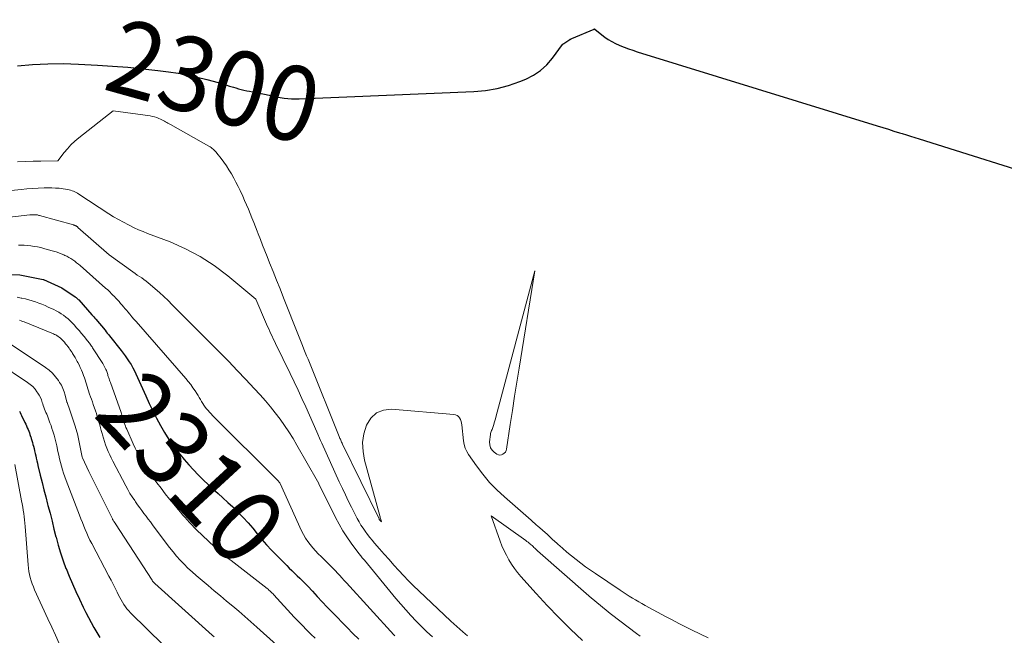
# Model space of a CAD drawing. Units: feet. Extents: x 1204172 to 1206195, y 7076370 to 7083870.
# Drawn here: x 1205428 to 1205560, y 7079338 to 7079421 of the extents above; entities that cross this region are included whole.
import ezdxf
from ezdxf.enums import TextEntityAlignment as Align

# ---------------------------------------------------------------- set-up
doc = ezdxf.new("R2010")
doc.units = ezdxf.units.FT
doc.header["$MEASUREMENT"] = 0
doc.layers.add('Level 44', color=7, linetype='Continuous', lineweight=0)
doc.layers.add('Level 45', color=7, linetype='Continuous', lineweight=0)
doc.styles.add('Style-ENGINEERING', font='ENGINEERING.shx')

msp = doc.modelspace()

# ---------------------------------------------------------------- linework, layer by layer
at = {"layer": 'Level 44', "color": 32, "linetype": 'Continuous', "lineweight": 30, "flags": 128}
for points, elevation in [([(1205427.91, 7079414.46), (1205429.94, 7079414.65), (1205431.98, 7079414.76), (1205434.02, 7079414.77), (1205436.07, 7079414.71), (1205438.63, 7079414.58), (1205440.65, 7079414.45), (1205442.67, 7079414.29), (1205444.68, 7079414.09), (1205446.69, 7079413.86), (1205448.12, 7079413.69), (1205449.41, 7079413.5), (1205450.69, 7079413.27), (1205451.97, 7079412.98), (1205453.23, 7079412.66), (1205454.76, 7079412.23), (1205455.27, 7079412.09), (1205455.79, 7079411.93), (1205456.3, 7079411.77), (1205456.82, 7079411.61), (1205457.11, 7079411.51), (1205457.47, 7079411.4), (1205457.85, 7079411.3), (1205458.22, 7079411.21), (1205458.6, 7079411.14), (1205458.98, 7079411.08), (1205459.36, 7079411.01), (1205459.74, 7079410.93), (1205460.11, 7079410.85), (1205461.58, 7079410.53), (1205462.08, 7079410.42), (1205462.58, 7079410.33), (1205463.08, 7079410.24), (1205463.58, 7079410.16), (1205464.09, 7079410.09), (1205464.59, 7079410.05), (1205465.1, 7079410.04), (1205465.61, 7079410.04), (1205488.95, 7079411.03), (1205490.53, 7079411.18), (1205492.09, 7079411.44), (1205493.62, 7079411.86), (1205495.12, 7079412.38), (1205495.91, 7079412.7), (1205496.94, 7079413.23), (1205497.89, 7079413.86), (1205498.73, 7079414.63), (1205499.49, 7079415.5), (1205500.83, 7079417.32), (1205500.86, 7079417.36), (1205500.9, 7079417.4), (1205500.94, 7079417.43), (1205500.98, 7079417.46), (1205501.79, 7079417.98), (1205501.86, 7079418.02), (1205501.92, 7079418.06), (1205501.99, 7079418.1), (1205502.07, 7079418.13), (1205505.05, 7079419.4), (1205505.07, 7079419.41), (1205505.09, 7079419.41), (1205505.11, 7079419.4), (1205505.12, 7079419.4), (1205505.2, 7079419.34), (1205506.5, 7079418.33), (1205506.95, 7079418.01), (1205507.42, 7079417.71), (1205507.9, 7079417.45), (1205508.41, 7079417.22), (1205508.5, 7079417.18), (1205509.07, 7079416.96), (1205509.64, 7079416.75), (1205510.22, 7079416.55), (1205510.8, 7079416.36), (1205542.93, 7079406.45), (1205543.67, 7079406.22), (1205544.41, 7079405.99), (1205545.16, 7079405.75), (1205545.9, 7079405.52), (1205546.24, 7079405.41), (1205546.81, 7079405.23), (1205547.38, 7079405.05), (1205547.96, 7079404.87), (1205548.53, 7079404.69), (1205566.96, 7079398.92)], 2300), ([(1205424.04, 7079386.58), (1205428.24, 7079386.53), (1205431.37, 7079385.89), (1205431.42, 7079385.88), (1205433.87, 7079384.78), (1205435.64, 7079383.57), (1205435.7, 7079383.52), (1205435.76, 7079383.47), (1205435.82, 7079383.42), (1205435.88, 7079383.37), (1205435.94, 7079383.32), (1205436, 7079383.26), (1205436.05, 7079383.21), (1205436.11, 7079383.15), (1205437.88, 7079381.17), (1205438.01, 7079381.03), (1205438.14, 7079380.88), (1205438.27, 7079380.73), (1205438.4, 7079380.58), (1205439.64, 7079379.09), (1205439.79, 7079378.9), (1205439.94, 7079378.71), (1205440.1, 7079378.52), (1205440.25, 7079378.33), (1205441.78, 7079376.41), (1205442.06, 7079376.04), (1205442.34, 7079375.66), (1205442.61, 7079375.28), (1205442.87, 7079374.89), (1205443.12, 7079374.5), (1205443.36, 7079374.09), (1205443.57, 7079373.68), (1205443.77, 7079373.26), (1205445.09, 7079370.31), (1205445.55, 7079369.31), (1205446.02, 7079368.32), (1205446.52, 7079367.34), (1205447.04, 7079366.37), (1205447.05, 7079366.34), (1205447.59, 7079365.41), (1205448.16, 7079364.49), (1205448.78, 7079363.61), (1205449.44, 7079362.75), (1205449.63, 7079362.51), (1205450.22, 7079361.79), (1205450.83, 7079361.09), (1205451.46, 7079360.41), (1205452.1, 7079359.74), (1205452.15, 7079359.69), (1205452.79, 7079359.06), (1205453.43, 7079358.45), (1205454.08, 7079357.85), (1205454.75, 7079357.26), (1205455.41, 7079356.67), (1205456.07, 7079356.07), (1205456.71, 7079355.46), (1205457.34, 7079354.83), (1205457.45, 7079354.73), (1205458.11, 7079354.03), (1205458.76, 7079353.32), (1205459.39, 7079352.6), (1205460, 7079351.86), (1205460.61, 7079351.12), (1205461.24, 7079350.39), (1205461.89, 7079349.69), (1205462.56, 7079349), (1205463.93, 7079347.64), (1205464.28, 7079347.29), (1205464.64, 7079346.94), (1205464.99, 7079346.6), (1205465.35, 7079346.26), (1205465.71, 7079345.91), (1205466.06, 7079345.57), (1205466.41, 7079345.21), (1205466.75, 7079344.85), (1205467.37, 7079344.17), (1205468.03, 7079343.47), (1205468.68, 7079342.77), (1205469.34, 7079342.07), (1205470, 7079341.38), (1205472, 7079339.31), (1205472.77, 7079338.54), (1205473.56, 7079337.78)], 2310), ([(1205428.21, 7079368.28), (1205428.29, 7079368.08), (1205428.38, 7079367.88), (1205428.47, 7079367.69), (1205428.92, 7079366.75), (1205429.03, 7079366.52), (1205429.14, 7079366.29), (1205429.24, 7079366.06), (1205429.34, 7079365.83), (1205429.43, 7079365.6), (1205429.52, 7079365.37), (1205429.6, 7079365.13), (1205429.68, 7079364.89), (1205429.69, 7079364.86), (1205429.77, 7079364.6), (1205429.84, 7079364.34), (1205429.92, 7079364.09), (1205429.99, 7079363.83), (1205430.05, 7079363.6), (1205430.14, 7079363.27), (1205430.22, 7079362.95), (1205430.3, 7079362.62), (1205430.37, 7079362.3), (1205430.44, 7079361.97), (1205430.52, 7079361.64), (1205430.59, 7079361.32), (1205430.67, 7079360.99), (1205430.97, 7079359.7), (1205431.21, 7079358.73), (1205431.45, 7079357.76), (1205431.7, 7079356.8), (1205431.95, 7079355.83), (1205432, 7079355.66), (1205432.28, 7079354.61), (1205432.55, 7079353.55), (1205432.81, 7079352.5), (1205433.07, 7079351.44), (1205433.08, 7079351.41), (1205433.36, 7079350.35), (1205433.67, 7079349.3), (1205434.02, 7079348.26), (1205434.41, 7079347.23), (1205434.42, 7079347.21), (1205434.84, 7079346.18), (1205435.28, 7079345.16), (1205435.73, 7079344.15), (1205436.2, 7079343.14), (1205436.72, 7079342.04), (1205437.06, 7079341.34), (1205437.41, 7079340.66), (1205437.77, 7079339.98), (1205438.14, 7079339.31), (1205438.54, 7079338.65), (1205438.95, 7079338)], 2320)]:
    msp.add_lwpolyline(points, dxfattribs=dict(at, elevation=elevation))
at = {"layer": 'Level 45', "color": 32, "linetype": 'Continuous', "lineweight": 0, "flags": 128}
for points, elevation in [([(1205427.94, 7079401.64), (1205428.98, 7079401.69), (1205430.02, 7079401.72), (1205431.07, 7079401.74), (1205433.31, 7079401.76), (1205434.16, 7079402.86), (1205434.61, 7079403.39), (1205435.08, 7079403.9), (1205435.58, 7079404.38), (1205436.11, 7079404.83), (1205440.71, 7079408.47), (1205445.67, 7079407.77), (1205445.97, 7079407.71), (1205446.27, 7079407.64), (1205446.56, 7079407.55), (1205446.85, 7079407.44), (1205447.07, 7079407.34), (1205447.24, 7079407.26), (1205447.4, 7079407.18), (1205447.57, 7079407.09), (1205447.73, 7079406.99), (1205447.89, 7079406.89), (1205448.05, 7079406.8), (1205448.21, 7079406.7), (1205448.37, 7079406.61), (1205453.53, 7079403.72), (1205453.68, 7079403.63), (1205453.83, 7079403.53), (1205453.98, 7079403.42), (1205454.12, 7079403.31), (1205454.25, 7079403.19), (1205454.38, 7079403.06), (1205454.5, 7079402.93), (1205454.61, 7079402.79), (1205455.15, 7079402.09), (1205455.51, 7079401.59), (1205455.87, 7079401.08), (1205456.2, 7079400.56), (1205456.53, 7079400.03), (1205456.54, 7079400.01), (1205456.85, 7079399.46), (1205457.15, 7079398.91), (1205457.43, 7079398.35), (1205457.7, 7079397.78), (1205458.05, 7079397.04), (1205458.31, 7079396.46), (1205458.57, 7079395.88), (1205458.81, 7079395.3), (1205459.06, 7079394.71), (1205459.29, 7079394.12), (1205459.52, 7079393.53), (1205459.75, 7079392.94), (1205459.98, 7079392.34), (1205460.11, 7079392), (1205460.41, 7079391.24), (1205460.71, 7079390.48), (1205461.01, 7079389.72), (1205461.31, 7079388.96), (1205461.64, 7079388.13), (1205462.11, 7079386.96), (1205462.58, 7079385.79), (1205463.04, 7079384.62), (1205463.51, 7079383.44), (1205465.51, 7079378.41), (1205465.69, 7079377.95), (1205465.87, 7079377.5), (1205466.05, 7079377.04), (1205466.23, 7079376.59), (1205466.42, 7079376.13), (1205466.6, 7079375.68), (1205466.79, 7079375.22), (1205466.97, 7079374.77), (1205470.95, 7079364.89), (1205471, 7079364.76), (1205471.06, 7079364.63), (1205471.11, 7079364.51), (1205471.17, 7079364.38), (1205471.22, 7079364.25), (1205471.28, 7079364.13), (1205471.34, 7079364), (1205471.4, 7079363.88), (1205476.28, 7079353.85), (1205476.3, 7079353.8), (1205476.32, 7079353.78), (1205476.6, 7079353.46), (1205476.51, 7079353.79), (1205476.48, 7079353.91), (1205476.45, 7079354.02), (1205476.42, 7079354.14), (1205476.39, 7079354.26), (1205474.35, 7079361.7), (1205474.14, 7079362.89), (1205474.09, 7079364.07), (1205474.26, 7079365.25), (1205474.59, 7079366.41), (1205475.19, 7079367.33), (1205475.93, 7079368.03), (1205476.88, 7079368.39), (1205477.97, 7079368.52), (1205486.28, 7079367.84), (1205486.52, 7079367.78), (1205486.73, 7079367.69), (1205486.9, 7079367.55), (1205487.05, 7079367.36), (1205487.17, 7079367.14), (1205487.26, 7079366.91), (1205487.32, 7079366.67), (1205487.37, 7079366.43), (1205487.59, 7079364.29), (1205487.67, 7079363.8), (1205487.81, 7079363.33), (1205488.01, 7079362.89), (1205488.26, 7079362.47), (1205489.3, 7079360.96), (1205490.15, 7079359.83), (1205491.04, 7079358.75), (1205492.02, 7079357.75), (1205493.05, 7079356.79), (1205494.47, 7079355.56), (1205495.2, 7079354.93), (1205495.92, 7079354.3), (1205496.64, 7079353.67), (1205497.36, 7079353.04), (1205497.49, 7079352.92), (1205498.14, 7079352.34), (1205498.8, 7079351.76), (1205499.44, 7079351.17), (1205500.09, 7079350.58), (1205500.2, 7079350.48), (1205500.8, 7079349.95), (1205501.4, 7079349.42), (1205502.02, 7079348.91), (1205502.64, 7079348.41), (1205503.27, 7079347.93), (1205503.92, 7079347.45), (1205504.57, 7079346.99), (1205505.23, 7079346.54), (1205508.53, 7079344.33), (1205508.94, 7079344.06), (1205509.35, 7079343.8), (1205509.76, 7079343.53)], 2302), ([(1205416.85, 7079396.78), (1205428.41, 7079397.95), (1205429.18, 7079398.02), (1205429.94, 7079398.08), (1205430.71, 7079398.12), (1205431.48, 7079398.14), (1205431.99, 7079398.16), (1205432.5, 7079398.15), (1205433.01, 7079398.13), (1205433.52, 7079398.09), (1205434.03, 7079398.02), (1205434.64, 7079397.93), (1205434.84, 7079397.89), (1205435.03, 7079397.84), (1205435.22, 7079397.77), (1205435.41, 7079397.7), (1205435.6, 7079397.61), (1205435.78, 7079397.52), (1205435.95, 7079397.42), (1205436.12, 7079397.31), (1205440.15, 7079394.68), (1205440.79, 7079394.28), (1205441.44, 7079393.9), (1205442.1, 7079393.54), (1205442.76, 7079393.19), (1205442.94, 7079393.1), (1205443.53, 7079392.82), (1205444.13, 7079392.55), (1205444.73, 7079392.3), (1205445.33, 7079392.06), (1205448.34, 7079390.91), (1205450.4, 7079390.01), (1205452.38, 7079388.98), (1205454.25, 7079387.75), (1205456.04, 7079386.4), (1205459.79, 7079383.27), (1205461.24, 7079379.93), (1205461.38, 7079379.6), (1205461.53, 7079379.27), (1205461.68, 7079378.95), (1205461.83, 7079378.62), (1205461.98, 7079378.3), (1205462.13, 7079377.97), (1205462.29, 7079377.65), (1205462.44, 7079377.32), (1205464.41, 7079373.3), (1205464.94, 7079372.19), (1205465.47, 7079371.08), (1205465.98, 7079369.97), (1205466.48, 7079368.85), (1205466.98, 7079367.73), (1205467.48, 7079366.61), (1205467.97, 7079365.49), (1205468.47, 7079364.36), (1205468.62, 7079364.01), (1205469.2, 7079362.71), (1205469.78, 7079361.42), (1205470.37, 7079360.13), (1205470.96, 7079358.84), (1205471.39, 7079357.91), (1205471.78, 7079357.09), (1205472.17, 7079356.26), (1205472.58, 7079355.45), (1205472.99, 7079354.64), (1205473.36, 7079353.92), (1205473.61, 7079353.47), (1205473.86, 7079353.04), (1205474.14, 7079352.61), (1205474.43, 7079352.2), (1205474.73, 7079351.79), (1205475.04, 7079351.39), (1205475.37, 7079351), (1205475.69, 7079350.62), (1205476.35, 7079349.86), (1205476.99, 7079349.13), (1205477.62, 7079348.41), (1205478.26, 7079347.69), (1205478.91, 7079346.97), (1205479.56, 7079346.27), (1205480.23, 7079345.57), (1205480.91, 7079344.89), (1205481.6, 7079344.23), (1205485.88, 7079340.2), (1205486.27, 7079339.83), (1205486.67, 7079339.47), (1205487.07, 7079339.11), (1205487.48, 7079338.75), (1205488.11, 7079338.2)], 2304), ([(1205419.55, 7079393.39), (1205429.56, 7079394.53), (1205429.68, 7079394.54), (1205429.81, 7079394.55), (1205429.94, 7079394.56), (1205430.07, 7079394.56), (1205430.13, 7079394.56), (1205430.23, 7079394.56), (1205430.32, 7079394.56), (1205430.41, 7079394.55), (1205430.51, 7079394.53), (1205430.6, 7079394.52), (1205430.69, 7079394.5), (1205430.78, 7079394.47), (1205430.87, 7079394.45), (1205435.41, 7079393.19), (1205435.47, 7079393.17), (1205435.53, 7079393.15), (1205435.59, 7079393.13), (1205435.65, 7079393.1), (1205435.67, 7079393.09), (1205435.72, 7079393.07), (1205435.76, 7079393.05), (1205435.81, 7079393.02), (1205435.85, 7079392.99), (1205435.9, 7079392.96), (1205435.94, 7079392.93), (1205435.98, 7079392.9), (1205436.02, 7079392.86), (1205440.19, 7079389.21), (1205443.35, 7079386.91), (1205443.65, 7079386.7), (1205443.94, 7079386.49), (1205444.24, 7079386.29), (1205444.54, 7079386.09), (1205444.84, 7079385.88), (1205445.13, 7079385.67), (1205445.42, 7079385.44), (1205445.69, 7079385.21), (1205446.34, 7079384.66), (1205446.92, 7079384.13), (1205447.5, 7079383.6), (1205448.07, 7079383.06), (1205448.63, 7079382.51), (1205455.03, 7079376.07), (1205456.18, 7079374.9), (1205457.32, 7079373.72), (1205458.45, 7079372.52), (1205459.58, 7079371.32), (1205460.39, 7079370.44), (1205461.08, 7079369.66), (1205461.76, 7079368.87), (1205462.41, 7079368.05), (1205463.04, 7079367.22), (1205463.64, 7079366.37), (1205464.22, 7079365.51), (1205464.78, 7079364.63), (1205465.31, 7079363.73), (1205468.07, 7079358.9), (1205468.21, 7079358.6), (1205468.23, 7079358.55), (1205470.47, 7079354.03), (1205470.93, 7079353.15), (1205471.43, 7079352.28), (1205471.98, 7079351.44), (1205472.55, 7079350.62), (1205473.57, 7079349.25), (1205473.66, 7079349.13), (1205473.75, 7079349.02), (1205473.85, 7079348.9), (1205473.94, 7079348.79), (1205474.04, 7079348.67), (1205474.13, 7079348.56), (1205474.23, 7079348.45), (1205474.32, 7079348.33), (1205478.52, 7079343.22), (1205479.18, 7079342.45), (1205479.85, 7079341.68), (1205480.53, 7079340.93), (1205481.23, 7079340.2), (1205481.95, 7079339.48), (1205482.68, 7079338.77), (1205483.42, 7079338.08)], 2306), ([(1205428.06, 7079390.48), (1205428.36, 7079390.48), (1205428.81, 7079390.47), (1205429.26, 7079390.44), (1205429.7, 7079390.39), (1205430.15, 7079390.32), (1205430.59, 7079390.24), (1205431.03, 7079390.15), (1205431.46, 7079390.04), (1205431.9, 7079389.92), (1205432.73, 7079389.68), (1205433.09, 7079389.57), (1205433.44, 7079389.45), (1205433.79, 7079389.31), (1205434.14, 7079389.17), (1205434.25, 7079389.12), (1205434.53, 7079388.99), (1205434.81, 7079388.84), (1205435.08, 7079388.68), (1205435.34, 7079388.51), (1205435.59, 7079388.33), (1205435.84, 7079388.14), (1205436.08, 7079387.94), (1205436.32, 7079387.74), (1205439.71, 7079384.74), (1205439.99, 7079384.49), (1205440.26, 7079384.24), (1205440.52, 7079383.98), (1205440.79, 7079383.72), (1205440.86, 7079383.64), (1205441.08, 7079383.41), (1205441.3, 7079383.18), (1205441.51, 7079382.94), (1205441.71, 7079382.7), (1205441.92, 7079382.45), (1205442.12, 7079382.21), (1205442.32, 7079381.97), (1205442.53, 7079381.72), (1205442.67, 7079381.56), (1205442.94, 7079381.23), (1205443.22, 7079380.91), (1205443.5, 7079380.59), (1205443.78, 7079380.26), (1205450.44, 7079372.63), (1205450.77, 7079372.24), (1205451.09, 7079371.83), (1205451.4, 7079371.41), (1205451.69, 7079370.99), (1205451.92, 7079370.63), (1205452.08, 7079370.38), (1205452.24, 7079370.11), (1205452.39, 7079369.85), (1205452.54, 7079369.58), (1205452.7, 7079369.32), (1205452.86, 7079369.06), (1205453.03, 7079368.82), (1205453.21, 7079368.59), (1205453.41, 7079368.36), (1205453.6, 7079368.13), (1205453.81, 7079367.92), (1205454.01, 7079367.7), (1205462.76, 7079358.98), (1205462.98, 7079358.73), (1205463.02, 7079358.67), (1205463.05, 7079358.6), (1205465.93, 7079352.25), (1205466.17, 7079351.76), (1205466.44, 7079351.3), (1205466.74, 7079350.85), (1205467.07, 7079350.42), (1205467.41, 7079350), (1205467.77, 7079349.6), (1205468.15, 7079349.2), (1205468.53, 7079348.82), (1205469.54, 7079347.83), (1205469.85, 7079347.53), (1205470.15, 7079347.22), (1205470.45, 7079346.91), (1205470.75, 7079346.6), (1205471.04, 7079346.28), (1205471.33, 7079345.96), (1205471.63, 7079345.64), (1205471.92, 7079345.32), (1205478.26, 7079338.36), (1205478.38, 7079338.23)], 2308), ([(1205494.42, 7079370.26), (1205494.13, 7079368.38), (1205493.84, 7079366.5), (1205493.34, 7079363.21), (1205493.28, 7079363), (1205493.18, 7079362.8), (1205493.03, 7079362.64), (1205492.85, 7079362.5), (1205492.65, 7079362.42), (1205492.44, 7079362.39), (1205492.24, 7079362.44), (1205492.04, 7079362.53), (1205491.69, 7079362.78), (1205491.4, 7079363.07), (1205491.18, 7079363.39), (1205491.09, 7079363.77), (1205491.07, 7079364.18), (1205491.19, 7079365.13), (1205491.21, 7079365.28), (1205491.25, 7079365.42), (1205491.29, 7079365.55), (1205491.34, 7079365.69), (1205491.4, 7079365.82), (1205491.45, 7079365.96), (1205491.5, 7079366.1), (1205491.55, 7079366.24), (1205491.62, 7079366.47), (1205491.7, 7079366.72), (1205491.78, 7079366.98), (1205491.85, 7079367.23), (1205491.92, 7079367.49), (1205497.11, 7079387.05), (1205495.02, 7079374.02), (1205494.72, 7079372.14), (1205494.42, 7079370.26)], 2302), ([(1205427.89, 7079383.51), (1205428.4, 7079383.41), (1205428.52, 7079383.39), (1205428.98, 7079383.29), (1205429.43, 7079383.18), (1205429.88, 7079383.04), (1205430.32, 7079382.9), (1205430.76, 7079382.74), (1205431.19, 7079382.57), (1205431.62, 7079382.39), (1205432.05, 7079382.2), (1205432.77, 7079381.87), (1205433.11, 7079381.7), (1205433.45, 7079381.52), (1205433.78, 7079381.31), (1205434.09, 7079381.1), (1205434.4, 7079380.86), (1205434.69, 7079380.62), (1205434.97, 7079380.36), (1205435.24, 7079380.09), (1205435.5, 7079379.81), (1205435.84, 7079379.44), (1205436.18, 7079379.05), (1205436.51, 7079378.66), (1205436.84, 7079378.27), (1205437.29, 7079377.7), (1205437.38, 7079377.58), (1205437.47, 7079377.46), (1205437.56, 7079377.35), (1205437.64, 7079377.23), (1205437.73, 7079377.11), (1205437.81, 7079376.99), (1205437.9, 7079376.86), (1205437.98, 7079376.74), (1205439.33, 7079374.66), (1205439.43, 7079374.49), (1205439.53, 7079374.31), (1205439.62, 7079374.13), (1205439.71, 7079373.95), (1205439.76, 7079373.84), (1205439.82, 7079373.71), (1205439.87, 7079373.58), (1205439.91, 7079373.45), (1205439.95, 7079373.32), (1205439.99, 7079373.19), (1205440.03, 7079373.06), (1205440.07, 7079372.93), (1205440.12, 7079372.8), (1205440.14, 7079372.75), (1205440.19, 7079372.59), (1205440.24, 7079372.43), (1205440.3, 7079372.28), (1205440.35, 7079372.12), (1205441.79, 7079368.09), (1205441.84, 7079367.92), (1205441.9, 7079367.75), (1205441.95, 7079367.58), (1205442, 7079367.41), (1205442.05, 7079367.24), (1205442.1, 7079367.07), (1205442.15, 7079366.9), (1205442.21, 7079366.73), (1205442.23, 7079366.67), (1205442.29, 7079366.47), (1205442.37, 7079366.27), (1205442.44, 7079366.07), (1205442.53, 7079365.88), (1205443.42, 7079363.89), (1205443.67, 7079363.33), (1205443.94, 7079362.79), (1205444.22, 7079362.25), (1205444.51, 7079361.71), (1205444.82, 7079361.19), (1205445.14, 7079360.67), (1205445.48, 7079360.17), (1205445.84, 7079359.68), (1205446.58, 7079358.68), (1205447.13, 7079357.95), (1205447.69, 7079357.23), (1205448.26, 7079356.52), (1205448.84, 7079355.81), (1205449.42, 7079355.12), (1205449.71, 7079354.77), (1205450.01, 7079354.42), (1205450.31, 7079354.07), (1205450.62, 7079353.73), (1205450.92, 7079353.39), (1205451.24, 7079353.05), (1205451.56, 7079352.73), (1205451.89, 7079352.41), (1205455.07, 7079349.37), (1205455.16, 7079349.29), (1205455.25, 7079349.21), (1205455.34, 7079349.13), (1205455.44, 7079349.05), (1205455.53, 7079348.97), (1205455.63, 7079348.9), (1205455.73, 7079348.83), (1205455.83, 7079348.75), (1205456.49, 7079348.29), (1205461.32, 7079344.53), (1205461.44, 7079344.44), (1205461.56, 7079344.34), (1205461.67, 7079344.24), (1205461.78, 7079344.14), (1205461.89, 7079344.03), (1205462, 7079343.93), (1205462.11, 7079343.82), (1205462.21, 7079343.71), (1205464.95, 7079340.73), (1205465.49, 7079340.15), (1205466.03, 7079339.58), (1205466.59, 7079339.02), (1205467.15, 7079338.46), (1205467.72, 7079337.92)], 2312), ([(1205428.19, 7079380.45), (1205428.4, 7079380.38), (1205428.61, 7079380.29), (1205428.83, 7079380.21), (1205432.73, 7079378.62), (1205432.89, 7079378.55), (1205433.05, 7079378.47), (1205433.21, 7079378.38), (1205433.37, 7079378.28), (1205433.51, 7079378.17), (1205433.66, 7079378.06), (1205433.79, 7079377.94), (1205433.92, 7079377.81), (1205434.05, 7079377.67), (1205434.21, 7079377.49), (1205434.37, 7079377.3), (1205434.53, 7079377.11), (1205434.67, 7079376.92), (1205434.82, 7079376.72), (1205434.95, 7079376.52), (1205435.09, 7079376.31), (1205435.22, 7079376.11), (1205435.29, 7079375.99), (1205435.46, 7079375.72), (1205435.62, 7079375.45), (1205435.77, 7079375.17), (1205435.93, 7079374.9), (1205435.98, 7079374.79), (1205436.16, 7079374.46), (1205436.32, 7079374.12), (1205436.47, 7079373.78), (1205436.61, 7079373.43), (1205436.76, 7079373.05), (1205436.87, 7079372.75), (1205436.97, 7079372.46), (1205437.07, 7079372.17), (1205437.16, 7079371.87), (1205437.25, 7079371.57), (1205437.34, 7079371.27), (1205437.43, 7079370.98), (1205437.53, 7079370.68), (1205437.57, 7079370.57), (1205437.7, 7079370.21), (1205437.82, 7079369.86), (1205437.94, 7079369.51), (1205438.06, 7079369.16), (1205438.35, 7079368.33), (1205438.48, 7079367.95), (1205438.6, 7079367.57), (1205438.71, 7079367.19), (1205438.82, 7079366.81), (1205438.92, 7079366.43), (1205439.03, 7079366.05), (1205439.13, 7079365.67), (1205439.24, 7079365.29), (1205439.28, 7079365.11), (1205439.42, 7079364.65), (1205439.56, 7079364.2), (1205439.72, 7079363.76), (1205439.89, 7079363.32), (1205440.07, 7079362.88), (1205440.26, 7079362.45), (1205440.46, 7079362.02), (1205440.67, 7079361.6), (1205442.4, 7079358.29), (1205442.68, 7079357.79), (1205442.97, 7079357.28), (1205443.28, 7079356.79), (1205443.6, 7079356.31), (1205443.72, 7079356.13), (1205443.99, 7079355.74), (1205444.27, 7079355.36), (1205444.55, 7079354.97), (1205444.84, 7079354.6), (1205445.13, 7079354.22), (1205445.42, 7079353.84), (1205445.71, 7079353.46), (1205445.99, 7079353.08), (1205447.82, 7079350.6), (1205448.27, 7079350.02), (1205448.73, 7079349.44), (1205449.21, 7079348.89), (1205449.7, 7079348.34), (1205450.21, 7079347.81), (1205450.73, 7079347.29), (1205451.27, 7079346.79), (1205451.82, 7079346.3), (1205453.43, 7079344.93), (1205454.25, 7079344.24), (1205455.06, 7079343.55), (1205455.88, 7079342.86), (1205456.71, 7079342.18), (1205457.53, 7079341.5), (1205458.34, 7079340.8), (1205459.14, 7079340.1), (1205459.94, 7079339.39), (1205462.55, 7079337.03)], 2314), ([(1205425.73, 7079378.1), (1205431.67, 7079374.12), (1205432.16, 7079373.75), (1205432.62, 7079373.34), (1205433.02, 7079372.88), (1205433.39, 7079372.38), (1205433.56, 7079372.13), (1205433.8, 7079371.73), (1205434.01, 7079371.31), (1205434.17, 7079370.87), (1205434.31, 7079370.42), (1205434.53, 7079369.49), (1205434.55, 7079369.44), (1205434.94, 7079368.39), (1205435.12, 7079367.87), (1205435.3, 7079367.34), (1205435.47, 7079366.81), (1205435.64, 7079366.27), (1205435.99, 7079365.07), (1205436, 7079365.04), (1205436.58, 7079362.11), (1205436.6, 7079362.04), (1205437.49, 7079360.19), (1205440.62, 7079353.86), (1205440.65, 7079353.8), (1205440.69, 7079353.73), (1205440.72, 7079353.67), (1205440.76, 7079353.61), (1205440.78, 7079353.58), (1205440.81, 7079353.53), (1205440.85, 7079353.48), (1205440.88, 7079353.43), (1205440.92, 7079353.39), (1205440.95, 7079353.34), (1205440.99, 7079353.29), (1205441.02, 7079353.24), (1205441.05, 7079353.19), (1205445.92, 7079345.66), (1205445.96, 7079345.6), (1205446, 7079345.54), (1205446.04, 7079345.49), (1205446.08, 7079345.43), (1205446.13, 7079345.38), (1205446.18, 7079345.33), (1205446.23, 7079345.28), (1205446.28, 7079345.23), (1205453.98, 7079338.3), (1205454.22, 7079338.09)], 2316), ([(1205425.26, 7079374.77), (1205429.28, 7079372.13), (1205429.64, 7079371.86), (1205429.97, 7079371.56), (1205430.27, 7079371.23), (1205430.53, 7079370.87), (1205430.65, 7079370.69), (1205430.83, 7079370.4), (1205430.99, 7079370.09), (1205431.12, 7079369.78), (1205431.24, 7079369.45), (1205431.3, 7079369.27), (1205431.38, 7079369.03), (1205431.46, 7079368.8), (1205431.55, 7079368.56), (1205431.64, 7079368.33), (1205431.74, 7079368.09), (1205431.83, 7079367.86), (1205431.92, 7079367.63), (1205432.02, 7079367.39), (1205432.13, 7079367.11), (1205432.27, 7079366.73), (1205432.41, 7079366.35), (1205432.54, 7079365.97), (1205432.66, 7079365.59), (1205432.82, 7079365.06), (1205432.87, 7079364.88), (1205432.92, 7079364.71), (1205432.97, 7079364.53), (1205433.01, 7079364.35), (1205433.06, 7079364.17), (1205433.1, 7079363.99), (1205433.14, 7079363.81), (1205433.18, 7079363.63), (1205433.33, 7079362.86), (1205433.44, 7079362.37), (1205433.55, 7079361.88), (1205433.67, 7079361.4), (1205433.81, 7079360.91), (1205433.95, 7079360.43), (1205434.1, 7079359.96), (1205434.26, 7079359.48), (1205434.44, 7079359.01), (1205436.23, 7079354.34), (1205436.42, 7079353.86), (1205436.6, 7079353.38), (1205436.79, 7079352.9), (1205436.99, 7079352.43), (1205437.19, 7079351.95), (1205437.39, 7079351.49), (1205437.62, 7079351.02), (1205437.85, 7079350.57), (1205440.16, 7079346.18), (1205440.44, 7079345.66), (1205440.71, 7079345.13), (1205440.98, 7079344.6), (1205441.24, 7079344.07), (1205441.45, 7079343.65), (1205441.62, 7079343.33), (1205441.79, 7079343.02), (1205441.97, 7079342.71), (1205442.15, 7079342.4), (1205442.36, 7079342.11), (1205442.57, 7079341.82), (1205442.8, 7079341.55), (1205443.05, 7079341.29), (1205449.63, 7079334.84)], 2318), ([(1205427.55, 7079361.15), (1205428.47, 7079356.29), (1205428.55, 7079355.86), (1205428.63, 7079355.44), (1205428.7, 7079355.01), (1205428.77, 7079354.58), (1205428.83, 7079354.15), (1205428.88, 7079353.72), (1205428.92, 7079353.29), (1205428.96, 7079352.85), (1205429.34, 7079347.7), (1205429.39, 7079347.27), (1205429.45, 7079346.84), (1205429.54, 7079346.42), (1205429.64, 7079346), (1205429.76, 7079345.58), (1205429.9, 7079345.17), (1205430.05, 7079344.77), (1205430.22, 7079344.37), (1205432, 7079340.48), (1205432.5, 7079339.38), (1205433, 7079338.29), (1205433.51, 7079337.2)], 2322), ([(1205503.5, 7079337.61), (1205501.89, 7079339.13), (1205500.31, 7079340.68), (1205498.79, 7079342.27), (1205497.29, 7079343.9), (1205495.27, 7079346.17), (1205494.82, 7079346.7), (1205494.4, 7079347.24), (1205494.02, 7079347.81), (1205493.65, 7079348.39), (1205493.32, 7079348.99), (1205493.01, 7079349.61), (1205492.73, 7079350.24), (1205492.48, 7079350.88), (1205491.26, 7079354.26), (1205495.92, 7079350.95), (1205496.07, 7079350.84), (1205496.21, 7079350.73), (1205496.35, 7079350.62), (1205496.49, 7079350.51), (1205496.51, 7079350.49), (1205496.63, 7079350.38), (1205496.76, 7079350.28), (1205496.88, 7079350.17), (1205497, 7079350.05), (1205497.12, 7079349.94), (1205497.24, 7079349.83), (1205497.36, 7079349.72), (1205497.48, 7079349.61), (1205504.36, 7079343.57), (1205504.72, 7079343.25), (1205505.1, 7079342.93), (1205505.47, 7079342.62), (1205505.85, 7079342.31), (1205506.22, 7079342), (1205506.61, 7079341.69), (1205506.99, 7079341.39), (1205507.38, 7079341.09), (1205510.74, 7079338.52), (1205511.2, 7079338.18)], 2304), ([(1205509.76, 7079343.53), (1205510.18, 7079343.27), (1205510.6, 7079343.02), (1205511.02, 7079342.77), (1205511.45, 7079342.53), (1205511.88, 7079342.29), (1205514.62, 7079340.8), (1205515.5, 7079340.34), (1205516.38, 7079339.88), (1205517.26, 7079339.43), (1205518.15, 7079338.99), (1205520.31, 7079337.93)], 2302)]:
    msp.add_lwpolyline(points, dxfattribs=dict(at, elevation=elevation))

# ---------------------------------------------------------------- texts
at = {"layer": 'Level 44', "color": 32, "linetype": 'Continuous', "lineweight": 13, "style": 'Style-ENGINEERING', "width": 0.94}
for s, rotation, p in [(' 2300 ', 344.4084, (1205454.19, 7079412.4, 2300)), (' 2310 ', 312.6607, (1205451.21, 7079360.68, 2310))]:
    msp.add_text(s, height=10, rotation=rotation, dxfattribs=at).set_placement(p, align=Align.MIDDLE_CENTER)

doc.saveas('drawing.dxf')
